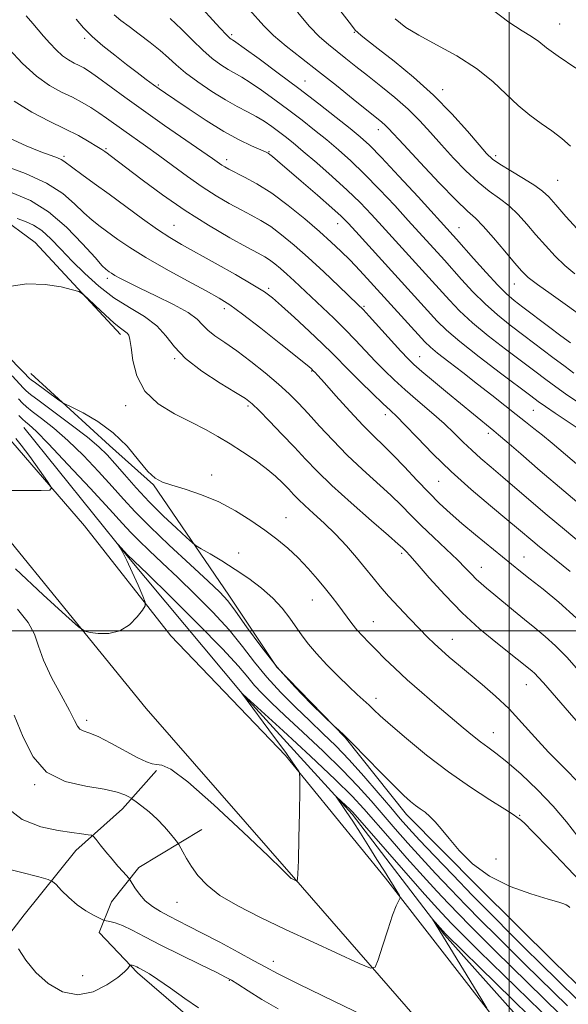
# Model space of a CAD drawing. Extents: x 2122300 to 2125200, y 332300 to 335200.
# Drawn here: x 2123356 to 2123517, y 333890 to 334180 of the extents above; entities that cross this region are included whole.
import ezdxf

# ---------------------------------------------------------------- set-up
doc = ezdxf.new("R2010")
doc.units = 0
doc.header["$MEASUREMENT"] = 0
for name, color, linetype, lineweight in [('DTM HARD BREAKLINE', 7, 'Continuous', 0), ('DTM SPOT ELEVATION', 2, 'Continuous', 13), ('GRID LINE', 7, 'Continuous', 0), ('INDEX CONTOUR', 41, 'Continuous', 13), ('INTERMEDIATE CONTOUR', 44, 'Continuous', 0)]:
    doc.layers.add(name, color=color, linetype=linetype, lineweight=lineweight)

msp = doc.modelspace()

# ---------------------------------------------------------------- linework, layer by layer
at = {"layer": 'DTM HARD BREAKLINE', "extrusion": (0.2536302216356157, 0.2016158066346156, 0.9460564344626285), "elevation": 606918.2170908069, "flags": 128}
msp.add_lwpolyline([(-1059712.462439083, -1768849.958528736), (-1059751.797817789, -1768861.223895223), (-1059788.596414188, -1768864.155976911)], dxfattribs=at)
at = {"layer": 'DTM HARD BREAKLINE'}
for points in [[(2123875.26, 333539.26, 1040.93), (2123846.29, 333551.1, 1041), (2123809.28, 333577.72, 1042.14), (2123779.3, 333607.43, 1044.8), (2123756.39, 333633.64, 1046.49), (2123731.6, 333660.74, 1048.17), (2123714.7, 333684.67, 1047.83), (2123692.44, 333706.79, 1047.78), (2123668.13, 333730.88, 1048.17), (2123635.83, 333774.23, 1053.71), (2123613.06, 333798.47, 1054.36), (2123596.34, 333816.23, 1055.53), (2123579.13, 333837.17, 1055.48), (2123555.17, 333862.19, 1057.27), (2123534.54, 333881.67, 1057.92), (2123513.27, 333902.32, 1057.87), (2123490.91, 333924.46, 1057.77), (2123469.79, 333945.9, 1057.46), (2123451.74, 333968.57, 1057.92), (2123431.67, 333989.24, 1058.39), (2123417.55, 334010.47, 1058.42), (2123395.37, 334042.91, 1061.88), (2123382.36, 334054.56, 1060.88), (2123359.23, 334075.73, 1062.78)], [(2123357.21, 334059.87, 1055.17), (2123387.55, 334022.14, 1053.88), (2123421.44, 333981.51, 1051.99), (2123453.76, 333946, 1049.65), (2123480.96, 333910.42, 1047.74), (2123510.21, 333877.73, 1045.99), (2123538.43, 333848.14, 1044.27), (2123554.91, 333827.2, 1043.17), (2123582.98, 333795.95, 1042.62), (2123610.73, 333764.22, 1041.43), (2123635.72, 333738.02, 1040.4), (2123664.25, 333705.73, 1038.49), (2123692.29, 333677.25, 1037.58), (2123723.1, 333645.86, 1036.43), (2123761.65, 333605, 1034.59), (2123791.33, 333573.31, 1033.49), (2123812.97, 333550.5, 1032.94), (2123817.21, 333547.35, 1033.02), (2123830.1, 333542.06, 1033.06)], [(2123353.35, 334055.98, 1056.44), (2123375.08, 334030.85, 1055.69), (2123400.49, 333998.53, 1053.33), (2123434.19, 333963.3, 1052.28), (2123463.61, 333927.16, 1050.34), (2123502.01, 333877.63, 1047.4)], [(2123940.64, 333355.58, 1022.02), (2123899.36, 333407.61, 1026.09), (2123856.69, 333458.64, 1029.14), (2123808.5, 333516.95, 1032.9), (2123767.73, 333566.61, 1036.48), (2123717.31, 333620.2, 1037.2), (2123669.54, 333670.21, 1039.64), (2123648.71, 333687.21, 1039.54), (2123624.08, 333717.68, 1041.16), (2123577.89, 333768.45, 1042.69), (2123524.09, 333828.53, 1045.87), (2123480.95, 333876.39, 1048.21), (2123436.56, 333927.41, 1052.09), (2123393.19, 333977.09, 1052.92), (2123340.18, 334042.31, 1056.03)], [(2123329.84, 333884.69, 1041.02), (2123344.22, 333899.44, 1042.86), (2123357.3, 333916.31, 1044.53), (2123372.46, 333935.34, 1047.26), (2123386.25, 333947.57, 1049.29), (2123396.26, 333958.84, 1051.92)], [(2123409.54, 333941.5, 1050.87), (2123391.05, 333930.33, 1048.53), (2123382.99, 333920.17, 1046.97), (2123379.37, 333911.16, 1045.37), (2123390.68, 333899.27, 1043.67), (2123407.47, 333884.73, 1043.39)]]:
    msp.add_polyline3d(points, dxfattribs=at)
at = {"layer": 'DTM SPOT ELEVATION'}
for p in [(2123514.85, 334178.68, 1096.9), (2123418.31, 334175.53, 1086.3), (2123454.42, 334176.21, 1091.9), (2123375.15, 334174.43, 1079.7), (2123396.74, 334160.7, 1080.2), (2123439.96, 334161.9, 1086.8), (2123480.44, 334159.26, 1092.5), (2123461.47, 334147.49, 1087.4), (2123381.4, 334141.97, 1074.2), (2123429.29, 334141.02, 1080.1), (2123369.01, 334139.69, 1072.3), (2123416.85, 334138.72, 1078.5), (2123495.99, 334139.84, 1092.4), (2123514.279, 334132.584, 1093.025), (2123449.53, 334119.87, 1079.3), (2123401.39, 334119.37, 1072.9), (2123485.21, 334118.64, 1086.8), (2123381.78, 334103.77, 1067.6), (2123429.26, 334100.82, 1072.3), (2123501.48, 334102.04, 1087.2), (2123416.18, 334094.78, 1069.5), (2123457.29, 334095.5, 1076.2), (2123401.59, 334080.08, 1065.9), (2123473.65, 334080.65, 1076.8), (2123441.89, 334076.5, 1069.9), (2123387.17, 334066.23, 1063.5), (2123423.19, 334066.13, 1065.7), (2123507.06, 334064.94, 1079.1), (2123463.59, 334063.57, 1071.5), (2123493.82, 334058.16, 1075.6), (2123412.51, 334045.9, 1062.5), (2123479.24, 334043.99, 1071.1), (2123434.28, 334033.33, 1062.7), (2123420.41, 334022.85, 1060.9), (2123468.34, 334022.81, 1065.7), (2123504.37, 334021.74, 1070.8), (2123491.75, 334018.63, 1068.7), (2123442.06, 334009.03, 1061.2), (2123460.03, 334002.71, 1062.8), (2123483.24, 333997.51, 1064.7), (2123505.05, 333984.14, 1065.2), (2123460.83, 333980.13, 1060.5), (2123375.67, 333973.6, 1052.4), (2123495.29, 333970.02, 1062.7), (2123360.37, 333954.64, 1049.9), (2123503.09, 333945.64, 1060.1), (2123496.12, 333932.84, 1058.7), (2123402.3, 333920.04, 1049.1), (2123430.64, 333902.64, 1048.6), (2123374.48, 333898.49, 1045.1), (2123417.67, 333897.06, 1045.9)]:
    msp.add_point(p, dxfattribs=at)
at = {"layer": 'GRID LINE', "flags": 128}
for points in [[(2123500, 335000), (2123500, 332500)], [(2122500, 334000), (2125000, 334000)]]:
    msp.add_lwpolyline(points, dxfattribs=at)
at = {"layer": 'INDEX CONTOUR', "flags": 128}
for points, elevation in [([(2123437.724, 334182.084), (2123441.227, 334177.919), (2123444.187, 334174.844), (2123446.784, 334172.567), (2123451.928, 334168.507), (2123454.884, 334166.151), (2123458.293, 334163.451), (2123462.21, 334160.369), (2123466.323, 334157.028), (2123470.23, 334153.593), (2123473.654, 334150.177), (2123476.808, 334146.705), (2123480.032, 334143.049), (2123483.565, 334139.17), (2123487.253, 334135.375), (2123490.842, 334132.056), (2123494.133, 334129.466), (2123497.141, 334127.301), (2123499.936, 334125.118), (2123502.59, 334122.57), (2123505.196, 334119.685), (2123507.849, 334116.586), (2123510.625, 334113.408), (2123513.484, 334110.325), (2123516.374, 334107.528), (2123519.274, 334105.093)], 1090), ([(2123372.6, 334180.102), (2123374.806, 334177.489), (2123377.281, 334174.983), (2123380.411, 334172.256), (2123383.94, 334169.426), (2123387.45, 334166.721), (2123390.586, 334164.335), (2123393.237, 334162.339), (2123395.354, 334160.768), (2123397.022, 334159.563), (2123398.863, 334158.282), (2123401.63, 334156.388), (2123405.821, 334153.543), (2123410.888, 334150.205), (2123416.024, 334147.031), (2123420.531, 334144.551), (2123424.155, 334142.787), (2123428.259, 334140.966), (2123429.052, 334140.57), (2123429.582, 334140.212), (2123430.32, 334139.621), (2123431.788, 334138.385), (2123438.766, 334132.396), (2123443.603, 334128.216), (2123447.821, 334124.527), (2123450.591, 334122.012), (2123452.591, 334120.008), (2123454.884, 334117.512), (2123478.834, 334091.138), (2123481.516, 334088.501), (2123485.44, 334085.133), (2123491.112, 334080.653), (2123497.419, 334075.838), (2123506.32, 334069.147), (2123508.548, 334067.512), (2123510.682, 334066.021), (2123513.553, 334064.071), (2123521.791, 334058.513)], 1080), ([(2123351.074, 334137.036), (2123357.677, 334134.624), (2123363.882, 334131.801), (2123368.637, 334128.747), (2123372.132, 334125.732), (2123374.867, 334123.049), (2123377.287, 334120.891), (2123379.63, 334119.063), (2123384.866, 334115.232), (2123388.379, 334112.818), (2123393.048, 334109.899), (2123399.033, 334106.472), (2123405.382, 334102.996), (2123410.866, 334100.045), (2123414.692, 334097.942), (2123417.801, 334095.985), (2123421.572, 334093.224), (2123426.901, 334089.072), (2123432.771, 334084.402), (2123440.527, 334078.15), (2123441.714, 334077.17), (2123442.464, 334076.456), (2123442.772, 334076.138), (2123443.665, 334075.167), (2123445.655, 334072.957), (2123449.02, 334069.196), (2123453.117, 334064.66), (2123457.073, 334060.396), (2123460.255, 334057.158), (2123462.982, 334054.504), (2123465.815, 334051.701), (2123469.154, 334048.222), (2123472.78, 334044.376), (2123476.312, 334040.683), (2123479.502, 334037.51), (2123482.624, 334034.618), (2123486.08, 334031.616), (2123490.104, 334028.254), (2123503.267, 334017.459), (2123506.136, 334015.181), (2123509.95, 334012.194), (2123514.595, 334008.367), (2123519.788, 334003.652)], 1070), ([(2123353.781, 334075.044), (2123357.135, 334071.396), (2123357.909, 334070.599), (2123359.15, 334069.565), (2123361.689, 334067.651), (2123366.008, 334064.466), (2123371.175, 334060.624), (2123375.907, 334056.99), (2123379.267, 334054.178), (2123381.703, 334051.802), (2123384.011, 334049.224), (2123386.836, 334045.957), (2123390.229, 334042.12), (2123394.094, 334037.981), (2123398.243, 334033.845), (2123402.127, 334030.16), (2123405.107, 334027.408), (2123406.809, 334025.87), (2123407.926, 334025.02), (2123409.413, 334024.129), (2123411.995, 334022.622), (2123415.47, 334020.535), (2123419.398, 334018.061), (2123423.379, 334015.365), (2123427.151, 334012.524), (2123430.486, 334009.59), (2123433.222, 334006.626), (2123435.454, 334003.732), (2123439.049, 333998.536), (2123440.916, 333996.045), (2123443.272, 333993.25), (2123446.318, 333989.978), (2123449.668, 333986.58), (2123452.796, 333983.534), (2123455.291, 333981.198), (2123458.75, 333978.058), (2123460.155, 333976.726), (2123462.034, 333974.969), (2123465.072, 333972.247), (2123469.739, 333968.227), (2123475.629, 333963.39), (2123482.123, 333958.419), (2123488.585, 333953.924), (2123494.334, 333950.205), (2123498.676, 333947.486), (2123501.151, 333945.891), (2123502.24, 333945.131), (2123502.658, 333944.824), (2123503.121, 333944.506), (2123504.353, 333943.42), (2123507.081, 333940.725), (2123511.692, 333935.959), (2123517.222, 333930.141), (2123522.369, 333924.663)], 1060), ([(2123354.386, 333975.155), (2123357.056, 333968.658), (2123359.927, 333962.846), (2123363.856, 333958.367), (2123369.342, 333955.643), (2123375.449, 333954.201), (2123380.88, 333953.344), (2123384.633, 333952.514), (2123386.884, 333951.716), (2123388.099, 333951.096), (2123388.748, 333950.72), (2123389.304, 333950.345), (2123390.246, 333949.651), (2123391.912, 333948.394), (2123394.087, 333946.645), (2123396.413, 333944.555), (2123398.573, 333942.305), (2123400.377, 333940.205), (2123401.674, 333938.596), (2123402.392, 333937.677), (2123402.794, 333937.078), (2123403.955, 333934.885), (2123405.06, 333932.932), (2123406.534, 333930.569), (2123408.44, 333927.934), (2123411.103, 333925.093), (2123414.909, 333922.094), (2123420.137, 333918.964), (2123426.647, 333915.651), (2123434.19, 333912.082), (2123442.346, 333908.292), (2123455.895, 333902.036), (2123459.152, 333900.67), (2123460.593, 333900.95), (2123461.456, 333903.116), (2123462.706, 333907.145), (2123464.236, 333911.971), (2123465.672, 333916.264), (2123466.715, 333919.006), (2123467.384, 333920.419), (2123467.955, 333921.337), (2123467.933, 333921.592), (2123467.689, 333922.022), (2123463.257, 333929.188), (2123461.076, 333932.687), (2123458.677, 333936.508), (2123456.231, 333940.361), (2123453.951, 333943.915), (2123452.051, 333946.827), (2123450.691, 333948.85), (2123449.812, 333950.105), (2123449.065, 333951.136), (2123449.174, 333951.078), (2123451.926, 333948.548), (2123453.017, 333947.52), (2123453.89, 333946.64), (2123455.326, 333945.034), (2123463.462, 333935.722), (2123469.603, 333928.714), (2123475.189, 333922.376), (2123479.036, 333918.073), (2123481.478, 333915.422), (2123483.223, 333913.603), (2123484.974, 333911.824), (2123487.408, 333909.4), (2123491.186, 333905.678), (2123512.907, 333884.415)], 1050)]:
    msp.add_lwpolyline(points, dxfattribs=dict(at, elevation=elevation))
at = {"layer": 'INTERMEDIATE CONTOUR', "flags": 128}
for points, elevation in [([(2123447.159, 334186.738), (2123453.547, 334178.273), (2123454.701, 334176.824), (2123455.43, 334176.098), (2123456.451, 334175.242), (2123458.287, 334173.784), (2123461.422, 334171.346), (2123466.122, 334167.673), (2123471.815, 334163.006), (2123477.718, 334157.71), (2123483.129, 334152.2), (2123487.689, 334147.089), (2123491.12, 334143.04), (2123493.343, 334140.474), (2123495.084, 334138.838), (2123497.267, 334137.34), (2123500.512, 334135.384), (2123504.231, 334133.176), (2123507.536, 334131.115), (2123509.82, 334129.438), (2123511.606, 334127.717), (2123513.706, 334125.355), (2123516.663, 334122.001), (2123519.977, 334118.284)], 1092), ([(2123407.735, 334185.325), (2123414.906, 334177.476), (2123416.887, 334175.367), (2123417.812, 334174.463), (2123418.185, 334174.186), (2123418.549, 334173.963), (2123419.594, 334173.246), (2123422.051, 334171.494), (2123426.387, 334168.349), (2123432.03, 334164.2), (2123438.148, 334159.623), (2123443.987, 334155.143), (2123449.124, 334151.118), (2123453.214, 334147.853), (2123456.161, 334145.421), (2123458.843, 334142.945), (2123462.388, 334139.314), (2123467.497, 334133.863), (2123473.18, 334127.717), (2123483.55, 334116.401), (2123484.52, 334115.308), (2123489.517, 334109.61), (2123493.195, 334105.466), (2123496.611, 334101.739), (2123499.188, 334099.156), (2123501.411, 334097.242), (2123504.033, 334095.223), (2123511.523, 334089.559), (2123515.199, 334086.823), (2123518.02, 334084.782)], 1086), ([(2123357.908, 334181.076), (2123359.813, 334178.781), (2123361.432, 334176.884), (2123363.033, 334175.046), (2123364.818, 334173.038), (2123366.725, 334171.031), (2123368.621, 334169.3), (2123370.395, 334168.043), (2123372.019, 334167.153), (2123373.479, 334166.444), (2123374.842, 334165.711), (2123376.486, 334164.66), (2123378.864, 334162.977), (2123386.878, 334157.094), (2123392.379, 334153.137), (2123398.577, 334148.793), (2123409.583, 334141.203), (2123412.708, 334139.024), (2123415.41, 334137.122), (2123416.301, 334136.562), (2123417.502, 334135.907), (2123422.139, 334133.585), (2123425.777, 334131.579), (2123430.125, 334128.797), (2123434.968, 334125.205), (2123439.835, 334121.257), (2123444.188, 334117.529), (2123447.651, 334114.438), (2123450.496, 334111.747), (2123453.156, 334109.06), (2123456, 334106.044), (2123459.148, 334102.617), (2123475.17, 334085.058), (2123476.796, 334083.466), (2123478.927, 334081.689), (2123482.199, 334079.146), (2123486.299, 334076.005), (2123490.681, 334072.624), (2123494.868, 334069.32), (2123498.676, 334066.28), (2123501.997, 334063.648), (2123504.782, 334061.498), (2123507.278, 334059.588), (2123509.793, 334057.598), (2123512.635, 334055.231), (2123520.483, 334048.565)], 1078), ([(2123383.813, 334181.299), (2123385.755, 334179.696), (2123388.166, 334177.865), (2123391.158, 334175.629), (2123394.37, 334173.178), (2123397.323, 334170.795), (2123399.72, 334168.666), (2123401.986, 334166.598), (2123404.726, 334164.302), (2123408.348, 334161.605), (2123412.47, 334158.794), (2123416.508, 334156.27), (2123420.005, 334154.323), (2123422.981, 334152.798), (2123425.587, 334151.427), (2123427.949, 334149.997), (2123430.122, 334148.507), (2123432.142, 334147.011), (2123434.112, 334145.491), (2123436.394, 334143.656), (2123439.415, 334141.139), (2123443.422, 334137.722), (2123447.949, 334133.758), (2123452.347, 334129.74), (2123456.128, 334126.047), (2123459.442, 334122.588), (2123462.596, 334119.158), (2123477.317, 334102.948), (2123482.395, 334097.295), (2123485.409, 334094.156), (2123489.164, 334090.669), (2123493.816, 334086.811), (2123498.848, 334082.898), (2123507.478, 334076.381), (2123510.731, 334073.95), (2123513.675, 334071.807), (2123516.58, 334069.77), (2123522.195, 334065.936)], 1082), ([(2123423.606, 334182.802), (2123427.77, 334178.14), (2123430.662, 334175.274), (2123434.4, 334172.088), (2123438.869, 334168.568), (2123443.875, 334164.687), (2123449.15, 334160.516), (2123454.134, 334156.515), (2123462.496, 334149.768), (2123463.492, 334148.898), (2123464.401, 334147.984), (2123468.945, 334143.059), (2123473.788, 334137.867), (2123479.422, 334131.912), (2123484.418, 334126.772), (2123487.755, 334123.546), (2123490.052, 334121.425), (2123492.335, 334119.122), (2123495.345, 334115.719), (2123498.663, 334111.79), (2123501.586, 334108.279), (2123503.679, 334105.842), (2123505.603, 334103.981), (2123508.288, 334101.908), (2123512.353, 334099.05), (2123517.164, 334095.686), (2123521.774, 334092.306)], 1088), ([(2123494.619, 334183.213), (2123499.889, 334179.168), (2123503.781, 334176.638), (2123506.57, 334174.944), (2123508.655, 334173.446), (2123510.918, 334171.659), (2123514.369, 334169.132), (2123519.585, 334165.648)], 1096), ([(2123400.296, 334180.297), (2123403.579, 334177.104), (2123406.779, 334173.853), (2123409.816, 334170.889), (2123412.618, 334168.486), (2123415.142, 334166.629), (2123417.346, 334165.228), (2123421.288, 334163.022), (2123423.82, 334161.46), (2123427.169, 334159.173), (2123431.076, 334156.354), (2123435.145, 334153.317), (2123439.049, 334150.318), (2123442.759, 334147.387), (2123446.315, 334144.496), (2123449.791, 334141.572), (2123453.396, 334138.351), (2123457.368, 334134.527), (2123461.813, 334129.955), (2123466.311, 334125.153), (2123470.308, 334120.803), (2123480.919, 334109.128), (2123485.956, 334103.452), (2123489.302, 334099.811), (2123492.888, 334096.203), (2123496.52, 334092.97), (2123500.277, 334089.958), (2123504.302, 334086.895), (2123512.835, 334080.441), (2123516.4, 334077.772), (2123519.013, 334075.865)], 1084), ([(2123466.467, 334180.171), (2123469.533, 334177.648), (2123473.356, 334175.331), (2123478.592, 334172.531), (2123484.586, 334169.231), (2123490.354, 334165.58), (2123495.139, 334161.75), (2123499.105, 334158.002), (2123502.646, 334154.616), (2123506.077, 334151.789), (2123509.401, 334149.373), (2123512.548, 334147.136), (2123515.444, 334144.89), (2123518.019, 334142.637)], 1094), ([(2123352.747, 334171.303), (2123356.823, 334167.019), (2123360.939, 334163.264), (2123364.803, 334160.529), (2123368.335, 334158.592), (2123371.512, 334157.05), (2123374.333, 334155.565), (2123376.878, 334154.055), (2123379.25, 334152.504), (2123381.562, 334150.886), (2123386.6, 334147.26), (2123393.021, 334142.749), (2123396.818, 334140.018), (2123400.969, 334136.949), (2123405.311, 334133.761), (2123409.648, 334130.729), (2123413.8, 334128.078), (2123417.653, 334125.829), (2123421.106, 334123.954), (2123424.126, 334122.374), (2123426.936, 334120.822), (2123429.821, 334118.981), (2123433.035, 334116.582), (2123436.683, 334113.554), (2123440.837, 334109.87), (2123445.431, 334105.636), (2123449.855, 334101.477), (2123455.507, 334096.099), (2123456.996, 334094.593), (2123458.837, 334092.588), (2123468.134, 334082.274), (2123470.224, 334080.03), (2123471.974, 334078.339), (2123474.265, 334076.352), (2123477.711, 334073.459), (2123481.855, 334070.013), (2123489.466, 334063.734), (2123495.441, 334058.878), (2123496.851, 334057.706), (2123499.271, 334055.624), (2123503.399, 334052.036), (2123509.1, 334047.106), (2123516.034, 334041.186), (2123523.717, 334034.725)], 1076), ([(2123354.384, 334155.954), (2123359.534, 334152.643), (2123364.617, 334150.03), (2123369.291, 334147.811), (2123373.259, 334145.763), (2123376.416, 334143.964), (2123378.703, 334142.567), (2123380.132, 334141.664), (2123381.008, 334141.08), (2123381.703, 334140.579), (2123382.623, 334139.89), (2123391.969, 334132.763), (2123397.954, 334128.364), (2123404.673, 334123.731), (2123411.532, 334119.414), (2123417.833, 334115.729), (2123422.854, 334112.933), (2123426.113, 334111.163), (2123428.093, 334110.065), (2123429.518, 334109.164), (2123430.994, 334108.062), (2123432.671, 334106.67), (2123434.579, 334104.978), (2123436.751, 334102.976), (2123445.101, 334095.155), (2123448.375, 334092.047), (2123451.648, 334088.821), (2123454.775, 334085.568), (2123460.549, 334079.393), (2123463.261, 334076.621), (2123466.105, 334073.891), (2123469.354, 334070.957), (2123473.156, 334067.669), (2123477.149, 334064.239), (2123480.844, 334060.972), (2123483.891, 334058.095), (2123486.491, 334055.534), (2123488.984, 334053.13), (2123491.668, 334050.729), (2123494.681, 334048.159), (2123498.118, 334045.25), (2123506.43, 334038.093), (2123511.192, 334034.017), (2123516.213, 334029.791), (2123521.152, 334025.696)], 1074), ([(2123353.028, 334144.992), (2123357.918, 334142.801), (2123362.219, 334141.046), (2123365.209, 334139.891), (2123367.063, 334139.188), (2123368.183, 334138.712), (2123368.981, 334138.231), (2123371.585, 334136.256), (2123374.277, 334134.312), (2123377.93, 334131.7), (2123382.332, 334128.511), (2123392.121, 334121.293), (2123396.512, 334118.164), (2123400.111, 334115.807), (2123403.589, 334113.765), (2123413.458, 334108.259), (2123419.469, 334104.856), (2123424.596, 334101.889), (2123427.967, 334099.806), (2123430.377, 334098.021), (2123433.039, 334095.688), (2123436.814, 334092.239), (2123441.135, 334088.226), (2123445.081, 334084.479), (2123448.011, 334081.585), (2123452.964, 334076.511), (2123456.238, 334073.262), (2123459.758, 334069.838), (2123462.831, 334066.9), (2123465.021, 334064.848), (2123466.9, 334063.049), (2123469.3, 334060.608), (2123472.865, 334056.867), (2123477.503, 334052.106), (2123482.939, 334046.842), (2123488.824, 334041.574), (2123494.517, 334036.744), (2123499.307, 334032.774), (2123502.694, 334029.948), (2123506.928, 334026.344), (2123508.879, 334024.706), (2123511.208, 334022.801), (2123517.957, 334017.427)], 1072), ([(2123353.754, 334128.956), (2123359.161, 334126.628), (2123364.476, 334123.34), (2123369.743, 334118.804), (2123374.498, 334113.91), (2123378.148, 334109.841), (2123380.296, 334107.47), (2123381.33, 334106.425), (2123381.83, 334106.019), (2123382.307, 334105.674), (2123382.972, 334105.23), (2123383.97, 334104.625), (2123385.476, 334103.792), (2123387.804, 334102.595), (2123391.303, 334100.886), (2123396.071, 334098.608), (2123401.191, 334096.067), (2123405.501, 334093.663), (2123408.179, 334091.69), (2123409.804, 334090.038), (2123411.303, 334088.492), (2123413.441, 334086.838), (2123416.321, 334084.874), (2123419.887, 334082.391), (2123424.004, 334079.294), (2123428.241, 334075.901), (2123432.092, 334072.636), (2123435.219, 334069.778), (2123437.957, 334067.033), (2123440.815, 334063.963), (2123444.191, 334060.253), (2123448.072, 334056.071), (2123452.345, 334051.709), (2123456.847, 334047.436), (2123465.123, 334039.878), (2123468.279, 334036.829), (2123471.093, 334033.994), (2123474.113, 334030.983), (2123477.695, 334027.551), (2123481.434, 334024.022), (2123484.732, 334020.863), (2123487.152, 334018.43), (2123488.887, 334016.61), (2123490.29, 334015.179), (2123491.691, 334013.905), (2123493.332, 334012.532), (2123495.435, 334010.8), (2123501.236, 334005.944), (2123504.444, 334003.305), (2123507.541, 334000.818), (2123510.572, 333998.312), (2123513.647, 333995.523), (2123516.896, 333992.211), (2123520.514, 333988.228)], 1068), ([(2123355.245, 334121.366), (2123357.676, 334120.523), (2123360.055, 334119.447), (2123362.516, 334117.822), (2123365.182, 334115.418), (2123368.137, 334112.358), (2123371.453, 334108.854), (2123375.18, 334105.13), (2123379.284, 334101.44), (2123383.707, 334098.05), (2123388.321, 334095.134), (2123392.699, 334092.488), (2123396.345, 334089.816), (2123399.016, 334086.873), (2123401.49, 334083.629), (2123404.801, 334080.108), (2123409.591, 334076.409), (2123414.934, 334072.932), (2123419.511, 334070.154), (2123422.41, 334068.333), (2123424.341, 334066.839), (2123426.418, 334064.832), (2123429.465, 334061.715), (2123433.141, 334057.888), (2123436.811, 334054.001), (2123440.08, 334050.493), (2123443.49, 334046.96), (2123447.825, 334042.786), (2123453.5, 334037.644), (2123459.496, 334032.362), (2123464.432, 334028.055), (2123467.297, 334025.533), (2123468.57, 334024.381), (2123469.652, 334023.321), (2123470.779, 334022.108), (2123472.946, 334019.656), (2123476.465, 334015.61), (2123481.015, 334010.558), (2123486.119, 334005.319), (2123491.293, 334000.598), (2123496.034, 333996.661), (2123502.343, 333991.676), (2123506.628, 333988.19), (2123507.506, 333987.392), (2123508.506, 333986.364), (2123510.041, 333984.652), (2123516.462, 333977.302), (2123521.004, 333972.064)], 1066), ([(2123352.223, 334101.243), (2123358.055, 334102.091), (2123363.528, 334101.972), (2123368.145, 334101.231), (2123371.482, 334100.407), (2123373.35, 334099.859), (2123374.497, 334099.218), (2123375.904, 334097.933), (2123378.269, 334095.672), (2123381.148, 334092.968), (2123383.811, 334090.569), (2123385.691, 334089.037), (2123386.868, 334088.184), (2123387.587, 334087.634), (2123388.065, 334086.986), (2123388.429, 334085.741), (2123388.779, 334083.374), (2123389.294, 334079.589), (2123390.461, 334075.025), (2123392.839, 334070.548), (2123396.756, 334066.843), (2123401.572, 334063.87), (2123406.41, 334061.403), (2123410.6, 334059.225), (2123414.3, 334057.153), (2123417.872, 334055.01), (2123421.572, 334052.668), (2123425.216, 334050.213), (2123428.511, 334047.78), (2123431.229, 334045.493), (2123433.399, 334043.426), (2123435.117, 334041.64), (2123436.526, 334040.133), (2123437.974, 334038.644), (2123439.855, 334036.848), (2123442.449, 334034.494), (2123445.557, 334031.638), (2123448.863, 334028.414), (2123452.085, 334024.972), (2123455.068, 334021.54), (2123457.693, 334018.369), (2123459.922, 334015.608), (2123462.061, 334013), (2123464.496, 334010.19), (2123467.474, 334006.954), (2123470.671, 334003.597), (2123473.622, 334000.557), (2123475.997, 333998.145), (2123478.014, 333996.165), (2123480.028, 333994.295), (2123482.341, 333992.254), (2123485.071, 333989.931), (2123491.989, 333984.177), (2123495.969, 333980.728), (2123499.946, 333976.96), (2123503.735, 333972.923), (2123507.514, 333968.672), (2123511.55, 333964.26), (2123516.014, 333959.725), (2123520.685, 333955.03)], 1064), ([(2123352.009, 334081.339), (2123357.125, 334076.128), (2123358.885, 334074.272), (2123359.41, 334073.853), (2123360.602, 334072.967), (2123367.108, 334068.217), (2123368.342, 334067.343), (2123369.44, 334066.713), (2123371.341, 334065.791), (2123374.698, 334064.127), (2123379.019, 334061.633), (2123383.525, 334058.312), (2123387.561, 334054.297), (2123390.964, 334050.242), (2123393.692, 334046.931), (2123395.83, 334044.912), (2123397.95, 334043.777), (2123400.749, 334042.882), (2123404.714, 334041.683), (2123409.507, 334040.042), (2123414.581, 334037.922), (2123419.467, 334035.333), (2123423.995, 334032.481), (2123428.072, 334029.617), (2123431.652, 334026.92), (2123434.862, 334024.265), (2123437.877, 334021.449), (2123440.813, 334018.357), (2123443.568, 334015.205), (2123445.98, 334012.297), (2123447.944, 334009.852), (2123449.556, 334007.77), (2123450.966, 334005.871), (2123452.312, 334004.004), (2123453.68, 334002.144), (2123455.149, 334000.299), (2123456.79, 333998.453), (2123458.664, 333996.507), (2123460.825, 333994.338), (2123463.346, 333991.835), (2123466.355, 333988.931), (2123469.995, 333985.574), (2123474.293, 333981.785), (2123478.813, 333977.904), (2123486.44, 333971.439), (2123489.214, 333969.138), (2123491.541, 333967.314), (2123493.687, 333965.762), (2123496.1, 333963.992), (2123499.273, 333961.44), (2123503.503, 333957.727), (2123508.284, 333953.201), (2123512.911, 333948.396), (2123516.841, 333943.765), (2123520.18, 333939.455)], 1062), ([(2123355.628, 334068.279), (2123356.819, 334067.009), (2123357.973, 334065.945), (2123359.682, 334064.591), (2123362.395, 334062.529), (2123365.987, 334059.669), (2123370.193, 334055.99), (2123374.721, 334051.577), (2123379.192, 334046.891), (2123383.206, 334042.493), (2123386.572, 334038.724), (2123389.966, 334035.042), (2123394.263, 334030.686), (2123399.981, 334025.217), (2123406.146, 334019.47), (2123411.414, 334014.602), (2123414.852, 334011.36), (2123417.174, 334008.85), (2123419.506, 334005.772), (2123422.748, 334001.164), (2123426.895, 333995.423), (2123431.719, 333989.29), (2123436.898, 333983.466), (2123441.736, 333978.491), (2123445.444, 333974.868), (2123448.4, 333972.035), (2123449.816, 333970.794), (2123451.428, 333969.281), (2123454.102, 333966.63), (2123457.956, 333962.681), (2123462.293, 333958.204), (2123466.205, 333954.206), (2123469.014, 333951.448), (2123470.936, 333949.718), (2123472.412, 333948.562), (2123473.813, 333947.572), (2123475.23, 333946.547), (2123476.68, 333945.331), (2123478.215, 333943.766), (2123480.018, 333941.674), (2123482.304, 333938.871), (2123485.287, 333935.299), (2123489.171, 333931.395), (2123494.159, 333927.721), (2123500.221, 333924.739), (2123506.388, 333922.507), (2123511.459, 333920.98), (2123514.553, 333920.082), (2123516.078, 333919.607), (2123516.762, 333919.32), (2123517.24, 333918.995), (2123517.782, 333918.475)], 1058), ([(2123355.728, 334063.419), (2123356.795, 334062.324), (2123357.674, 334061.528), (2123358.782, 334060.593), (2123360.801, 334058.713), (2123364.479, 334054.992), (2123370.175, 334048.976), (2123376.681, 334041.98), (2123382.4, 334035.763), (2123386.184, 334031.607), (2123388.685, 334028.895), (2123391.004, 334026.538), (2123394.045, 334023.627), (2123397.904, 334019.996), (2123402.479, 334015.663), (2123407.597, 334010.703), (2123412.804, 334005.432), (2123417.577, 334000.221), (2123421.566, 333995.355), (2123425.11, 333990.765), (2123428.724, 333986.291), (2123432.779, 333981.829), (2123437.081, 333977.494), (2123441.296, 333973.453), (2123445.194, 333969.773), (2123448.972, 333966.105), (2123452.927, 333962), (2123457.221, 333957.207), (2123461.469, 333952.269), (2123465.142, 333947.928), (2123467.942, 333944.65), (2123470.491, 333941.774), (2123473.636, 333938.364), (2123478.009, 333933.723), (2123483.362, 333928.118), (2123489.232, 333922.053), (2123495.149, 333916.025), (2123500.632, 333910.506), (2123505.194, 333905.949), (2123508.584, 333902.584), (2123514.847, 333896.441), (2123524.095, 333887.424)], 1056), ([(2123351.732, 334041.294), (2123362.292, 334041.247), (2123364.9, 334041.339), (2123365.394, 334042.032), (2123364.196, 334043.919), (2123361.796, 334047.297), (2123358.937, 334051.275), (2123356.429, 334054.665), (2123354.854, 334056.642)], 1056), ([(2123354.731, 334018.246), (2123362.896, 334010.617), (2123369.547, 334004.519), (2123373.301, 334001.145), (2123375.148, 333999.832), (2123376.673, 333999.457), (2123379.098, 333999.163), (2123382.209, 333999.163), (2123385.429, 333999.941), (2123388.26, 334001.769), (2123390.515, 334004.08), (2123392.085, 334006.096), (2123392.883, 334007.321), (2123392.908, 334008.387), (2123392.184, 334010.208), (2123390.796, 334013.376), (2123389.091, 334017.21), (2123387.483, 334020.703), (2123386.295, 334023.08), (2123385.52, 334024.453), (2123384.843, 334025.487), (2123384.875, 334025.486), (2123387.746, 334022.389), (2123393.544, 334016.723), (2123400.342, 334010.047), (2123408.434, 334002.014), (2123415.649, 333994.67), (2123420.361, 333989.57), (2123423.137, 333986.289), (2123425.091, 333983.906), (2123427.221, 333981.58), (2123430.062, 333978.78), (2123434.032, 333975.051), (2123439.326, 333970.138), (2123445.245, 333964.574), (2123450.865, 333959.093), (2123455.491, 333954.253), (2123459.344, 333949.928), (2123462.87, 333945.82), (2123466.449, 333941.674), (2123470.195, 333937.421), (2123474.154, 333933.035), (2123478.351, 333928.507), (2123482.734, 333923.886), (2123487.229, 333919.236), (2123491.758, 333914.626), (2123496.224, 333910.137), (2123500.525, 333905.858), (2123504.608, 333901.827), (2123517.143, 333889.56)], 1054), ([(2123355.358, 334006.314), (2123358.525, 334002.407), (2123360.352, 333998.954), (2123361.541, 333995.44), (2123363.006, 333991.303), (2123365.377, 333986.241), (2123368.165, 333980.981), (2123370.599, 333976.507), (2123372.116, 333973.561), (2123372.99, 333971.906), (2123373.7, 333971.061), (2123374.708, 333970.555), (2123376.371, 333969.949), (2123379.029, 333968.812), (2123382.811, 333966.891), (2123390.726, 333962.625), (2123393.276, 333961.371), (2123394.94, 333960.772), (2123396.236, 333960.603), (2123397.767, 333960.456), (2123400.489, 333959.203), (2123405.449, 333955.537), (2123413.128, 333948.769), (2123421.769, 333940.683), (2123429.054, 333933.684), (2123433.253, 333929.585), (2123435.515, 333927.329), (2123435.819, 333927.09), (2123436.129, 333926.909), (2123437.534, 333926.261), (2123437.6, 333926.288), (2123437.65, 333926.423), (2123437.729, 333926.857), (2123437.839, 333928.472), (2123437.973, 333932.317), (2123438.116, 333938.894), (2123438.251, 333946.522), (2123438.355, 333952.969), (2123438.399, 333956.589), (2123438.326, 333958.061), (2123438.076, 333958.646), (2123437.533, 333959.474), (2123436.377, 333961.147), (2123434.235, 333964.133), (2123430.957, 333968.61), (2123421.263, 333981.72), (2123421.665, 333981.332), (2123433.457, 333970.502), (2123441.518, 333963.042), (2123448.803, 333956.184), (2123453.761, 333951.3), (2123457.219, 333947.588), (2123464.956, 333938.698), (2123469.899, 333933.067), (2123474.671, 333927.705), (2123478.694, 333923.29), (2123482.107, 333919.654), (2123485.226, 333916.42), (2123488.368, 333913.225), (2123491.816, 333909.769), (2123495.856, 333905.768), (2123515.025, 333886.987)], 1052), ([(2123351.514, 333948.411), (2123356.727, 333944.392), (2123362.232, 333942.252), (2123367.29, 333941.201), (2123371.297, 333940.572), (2123374.2, 333940.179), (2123376.084, 333939.957), (2123377.107, 333939.8), (2123377.722, 333939.439), (2123378.454, 333938.569), (2123379.704, 333936.986), (2123381.354, 333934.925), (2123383.161, 333932.728), (2123384.895, 333930.698), (2123386.386, 333929.011), (2123388.089, 333927.11), (2123388.479, 333926.578), (2123389.871, 333924.302), (2123391.192, 333922.446), (2123392.928, 333920.523), (2123395.045, 333918.809), (2123397.43, 333917.302), (2123399.949, 333915.93), (2123402.57, 333914.587), (2123405.657, 333913.027), (2123409.673, 333910.966), (2123414.822, 333908.266), (2123420.265, 333905.368), (2123424.905, 333902.855), (2123428.204, 333901.034), (2123431.863, 333899.097), (2123438.143, 333895.958), (2123448.379, 333890.969), (2123460.189, 333885.246)], 1048), ([(2123350.841, 333930.285), (2123361.581, 333927.55), (2123364.358, 333926.802), (2123365.68, 333926.203), (2123366.682, 333925.237), (2123368.267, 333923.55), (2123370.419, 333921.424), (2123372.895, 333919.301), (2123375.435, 333917.548), (2123377.731, 333916.236), (2123379.459, 333915.362), (2123380.427, 333914.897), (2123380.966, 333914.698), (2123382.537, 333914.415), (2123384.087, 333913.994), (2123386.244, 333913.166), (2123389.085, 333911.795), (2123392.78, 333909.873), (2123397.517, 333907.422), (2123403.262, 333904.55), (2123409.068, 333901.707), (2123413.763, 333899.426), (2123416.57, 333898.046), (2123418.311, 333897.093), (2123420.201, 333895.9), (2123423.2, 333893.963), (2123427.237, 333891.444), (2123431.983, 333888.672)], 1046), ([(2123493.387, 333888.873), (2123491.682, 333891.796), (2123477.376, 333915.083), (2123477.438, 333915.051), (2123481.22, 333910.786), (2123481.584, 333910.423), (2123510.79, 333881.842)], 1048), ([(2123355.668, 333906.381), (2123357.841, 333903.018), (2123360.76, 333899.414), (2123364.4, 333896.123), (2123368.572, 333893.725), (2123373.049, 333892.81), (2123377.559, 333893.71), (2123381.66, 333895.735), (2123384.864, 333897.94), (2123386.831, 333899.563), (2123387.817, 333900.583), (2123388.227, 333901.163), (2123388.417, 333901.454), (2123388.545, 333901.553), (2123388.722, 333901.542), (2123389.031, 333901.491), (2123389.447, 333901.401), (2123389.919, 333901.258), (2123390.416, 333901.049), (2123390.984, 333900.767), (2123392.646, 333899.905), (2123394.181, 333898.993), (2123396.672, 333897.338), (2123400.309, 333894.774), (2123404.539, 333891.769), (2123408.624, 333888.953)], 1044)]:
    msp.add_lwpolyline(points, dxfattribs=dict(at, elevation=elevation))

doc.saveas('drawing.dxf')
